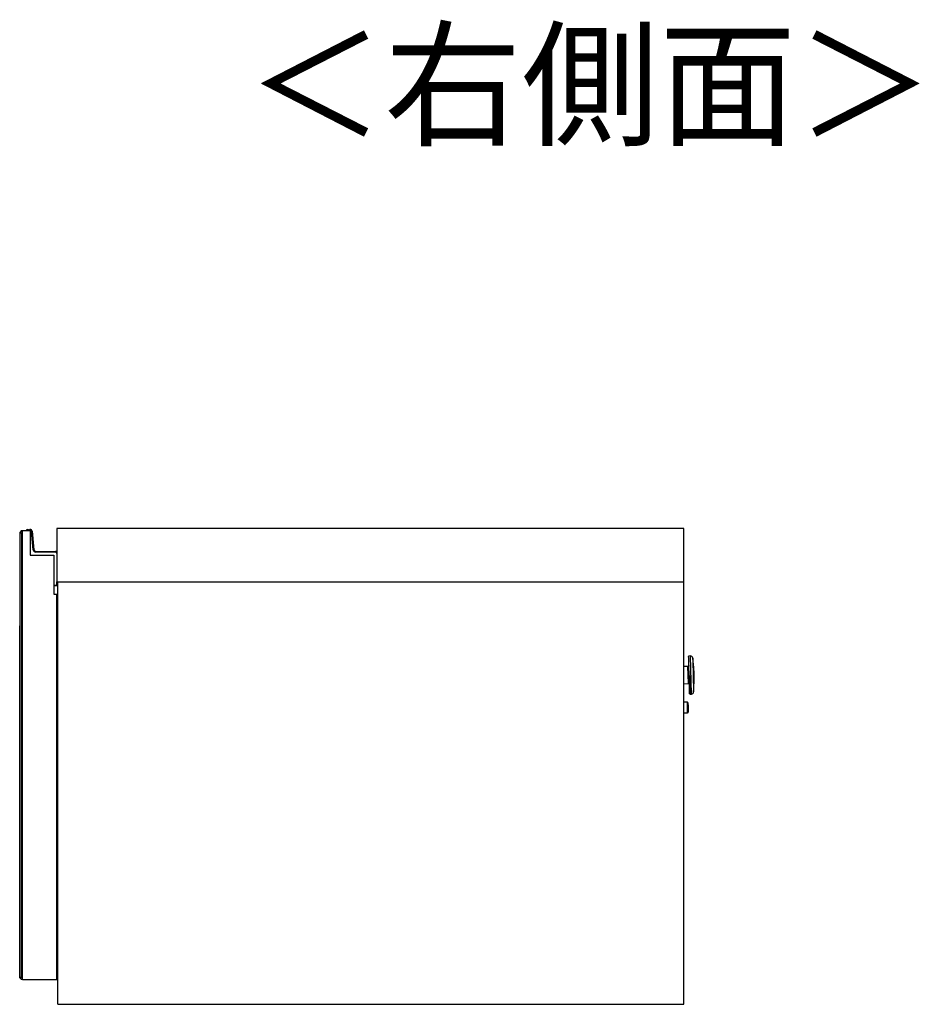
# Model space of a CAD drawing. Units: millimetres. Extents: x 487 to 4839, y 153 to 3252.
# Drawn here: x 3908 to 4381, y 1619 to 2137 of the extents above; entities that cross this region are included whole.
import ezdxf

# ---------------------------------------------------------------- set-up
doc = ezdxf.new("R2010")
doc.units = ezdxf.units.MM
doc.layers.add('寸法', color=179, linetype='Continuous')
doc.styles.add('SLDTEXTSTYLE0', font='TXT', dxfattribs={"width": 0.75, "bigfont": 'bigfont'})

msp = doc.modelspace()

# ---------------------------------------------------------------- linework, layer by layer
at = {"color": 7, "linetype": 'Continuous', "lineweight": 25}
for p, q in [((3909.23, 1868.34), (3908.23, 1867.34)), ((3909.23, 1868.34), (3909.73, 1868.34)), ((3909.64, 1867.34), (3909.23, 1868.34)), ((3909.73, 1632.34), (3909.73, 1868.34)), ((3909.73, 1868.34), (3913.73, 1868.34)), ((3912.15, 1868.83), (3912.2, 1868.53)), ((3913.53, 1868.34), (3913.73, 1868.34)), ((3913.65, 1868.83), (3913.7, 1868.53)), ((3913.73, 1868.34), (3913.73, 1855.34)), ((3927.73, 1869.34), (3927.73, 1841.34)), ((4257.23, 1869.34), (3927.73, 1869.34)), ((4257.23, 1841.34), (4257.23, 1869.34)), ((3908.23, 1867.34), (3908.23, 1633.34)), ((3908.23, 1867.34), (3908.23, 1818.34)), ((3908.23, 1867.34), (3909.23, 1866.93)), ((3909.64, 1867.34), (3909.23, 1866.93)), ((3909.23, 1866.93), (3909.23, 1633.76)), ((3909.73, 1867.34), (3909.64, 1867.34)), ((3914.81, 1867.93), (3914.51, 1867.9)), ((3915.35, 1858.23), (3914.51, 1867.9)), ((3914.81, 1867.93), (3915.65, 1858.25)), ((3915.65, 1858.25), (3915.35, 1858.23)), ((3913.73, 1855.34), (3926.23, 1855.34)), ((3916.65, 1857.34), (3927.03, 1857.34)), ((3916.65, 1857.34), (3916.65, 1857.04)), ((3927.03, 1857.04), (3916.65, 1857.04)), ((3926.23, 1855.34), (3926.23, 1834.84)), ((3926.23, 1855.34), (3926.23, 1839.64)), ((3927.03, 1857.34), (3927.03, 1857.04)), ((3926.23, 1839.64), (3927.73, 1839.64)), ((3927.83, 1839.34), (3926.23, 1839.34)), ((3927.73, 1841.34), (4257.23, 1841.34)), ((3928.03, 1839.54), (3927.73, 1839.64)), ((3927.83, 1839.34), (3927.73, 1839.64)), ((3928.03, 1841.34), (3928.03, 1839.54)), ((3928.23, 1619.34), (3928.23, 1841.34)), ((4257.23, 1619.34), (4257.23, 1841.34)), ((3926.23, 1834.84), (3927.73, 1834.84)), ((3927.73, 1632.34), (3927.73, 1834.84)), ((3908.23, 1817.84), (3908.23, 1818.34)), ((3908.23, 1682.84), (3908.23, 1817.84)), ((3927.73, 1804.34), (3928.23, 1804.34)), ((4260.68, 1802.41), (4259.93, 1802.39)), ((4262.08, 1799.75), (4261.9, 1801.35)), ((4259.37, 1796.88), (4257.23, 1796.82)), ((4262.27, 1797.14), (4262.39, 1792.45)), ((4262.39, 1792.36), (4262.39, 1792.45)), ((4262.39, 1792.36), (4262.51, 1787.76)), ((4257.23, 1787.82), (4259.61, 1787.88)), ((4260.45, 1782.4), (4261.2, 1782.42)), ((4262.37, 1783.55), (4262.47, 1785.15)), ((4259.06, 1778.11), (4257.23, 1778.06)), ((4259.43, 1775.51), (4259.44, 1775.37)), ((4257.23, 1772.56), (4259.21, 1772.61)), ((3908.23, 1682.34), (3908.23, 1682.84)), ((3908.23, 1633.34), (3908.23, 1682.34)), ((3927.73, 1669.34), (3928.23, 1669.34)), ((3928.23, 1650.09), (3927.73, 1650.08)), ((3927.73, 1648.78), (3928.23, 1648.79)), ((3908.23, 1633.34), (3909.23, 1633.76)), ((3908.23, 1633.34), (3909.23, 1632.34)), ((3909.23, 1633.76), (3909.64, 1633.34)), ((3909.23, 1632.34), (3909.64, 1633.34)), ((3909.73, 1632.34), (3909.23, 1632.34)), ((3909.64, 1633.34), (3909.73, 1633.34)), ((3909.73, 1632.34), (3927.73, 1632.34)), ((3928.23, 1619.34), (4257.23, 1619.34))]:
    msp.add_line(p, q, dxfattribs=at)
at = {"color": 8, "linetype": 'Continuous', "lineweight": 25}
for p, q in [((3927.73, 1839.64), (3927.73, 1841.34)), ((4261.2, 1782.42), (4260.68, 1802.41)), ((4261.9, 1801.35), (4262.37, 1783.55)), ((4259.49, 1792.53), (4259.37, 1796.88)), ((4262.47, 1785.15), (4262.08, 1799.75)), ((4259.61, 1787.88), (4259.49, 1792.53)), ((4260.2, 1792.1), (4260.45, 1782.4)), ((4259.21, 1772.61), (4259.06, 1778.11))]:
    msp.add_line(p, q, dxfattribs=at)
at = {"color": 7, "linetype": 'Continuous', "lineweight": 25, "flags": 128}
msp.add_lwpolyline([(3927.73, 1651.14), (3928.1, 1651.35), (3928.23, 1651.44)], dxfattribs=at)
at = {"color": 7, "linetype": 'Continuous', "lineweight": 25}
for centre, radius, start, end in [((3912.23, 1868.33), 0.5, 99.5766, 179.2015), ((3912.23, 1868.33), 0.2, 99.5766, 178.0034), ((3912.31, 1867.84), 1, 30, 99.5766), ((3913.73, 1868.33), 0.5, 99.5766, 179.2015), ((3913.73, 1868.33), 0.2, 99.5766, 178.0034), ((3913.81, 1867.84), 1, 4.9699, 99.5766), ((3913.81, 1867.84), 0.7, 4.9699, 99.5766), ((3916.65, 1858.34), 1.3, 184.9699, 270), ((3916.65, 1858.34), 1, 184.9699, 270), ((3927.03, 1856.34), 1, 45.573, 90), ((3927.03, 1856.34), 0.7, 360, 90), ((3927.83, 1839.54), 0.2, 270, 0), ((4259.93, 1802.19), 0.2, 91.5, 181.5), ((4260.71, 1801.21), 1.2, 6.5, 91.5), ((4232.28, 1796.36), 30, 1.5, 6.5), ((4232.52, 1786.98), 30, 356.5, 1.5), ((4260.45, 1782.6), 0.2, 181.5, 271.5), ((4261.17, 1783.62), 1.2, 271.5, 356.5), ((4259.07, 1777.81), 0.3, 1.5, 91.5), ((4259.2, 1772.91), 0.3, 271.5, 1.5)]:
    msp.add_arc(centre, radius, start, end, dxfattribs=at)
at = {"color": 8, "linetype": 'Continuous', "lineweight": 25}
msp.add_arc((3912.31, 1867.84), 0.7, 45.5847, 99.5766, dxfattribs=at)
at = {"color": 7, "linetype": 'Continuous', "lineweight": 25}
for points, knots in [([(3913.53, 1868.34), (3913.5, 1868.34), (3913.43, 1868.34), (3913.34, 1868.34), (3913.27, 1868.34), (3913.24, 1868.34), (3913.23, 1868.34), (3913.23, 1868.34)], [0, 0, 0, 0, 0.214851, 0.429658, 0.644355, 0.859017, 1, 1, 1, 1]), ([(4259.99, 1792.39), (4259.97, 1793.32), (4259.91, 1795.41), (4259.85, 1797.94), (4259.8, 1799.85), (4259.76, 1801.11), (4259.74, 1802), (4259.74, 1802.12), (4259.73, 1802.19)], [0, 0, 0, 0, 0.18132, 0.410147, 0.543815, 0.688642, 0.841997, 1, 1, 1, 1]), ([(4259.86, 1797.39), (4259.85, 1797.32), (4259.84, 1797.17), (4259.71, 1797), (4259.54, 1796.9), (4259.43, 1796.88), (4259.37, 1796.88)], [0, 0, 0, 0, 0.2702611, 0.5624291, 0.7897363, 1, 1, 1, 1]), ([(4259.99, 1792.55), (4259.98, 1792.55), (4259.96, 1792.55), (4259.82, 1792.54), (4259.66, 1792.53), (4259.54, 1792.53), (4259.49, 1792.53)], [0, 0, 0, 0, 0.2702602, 0.5624284, 0.789736, 1, 1, 1, 1]), ([(4260.25, 1782.6), (4260.25, 1782.65), (4260.24, 1782.75), (4260.22, 1783.6), (4260.19, 1784.83), (4260.14, 1786.71), (4260.07, 1789.23), (4260.02, 1791.32), (4259.99, 1792.24)], [0, 0, 0, 0, 0.1538582, 0.3079677, 0.4535078, 0.587834, 0.8177872, 1, 1, 1, 1]), ([(4259.61, 1787.88), (4259.67, 1787.87), (4259.77, 1787.87), (4259.89, 1787.81), (4259.97, 1787.74), (4260.04, 1787.66), (4260.1, 1787.55), (4260.11, 1787.45), (4260.12, 1787.39)], [0, 0, 0, 0, 0.239737, 0.36854, 0.500004, 0.631457, 0.760237, 1, 1, 1, 1]), ([(4259.37, 1777.81), (4259.37, 1777.78), (4259.37, 1777.73), (4259.39, 1777.21), (4259.41, 1776.45), (4259.42, 1775.82), (4259.43, 1775.51)], [0, 0, 0, 0, 0.238225, 0.492138, 0.746058, 1, 1, 1, 1]), ([(4259.44, 1775.37), (4259.44, 1775.06), (4259.46, 1774.43), (4259.48, 1773.61), (4259.5, 1773.1), (4259.5, 1772.87), (4259.5, 1772.93), (4259.5, 1772.93)], [0, 0, 0, 0, 0.246097, 0.492196, 0.738303, 0.984416, 1, 1, 1, 1])]:
    msp.add_open_spline(points, degree=3, knots=knots, dxfattribs=at)
at = {"color": 8, "linetype": 'Continuous', "lineweight": 25}
msp.add_open_spline([(3927.73, 1652.33), (3927.77, 1652.36), (3927.92, 1652.48), (3928.09, 1652.7), (3928.19, 1652.91), (3928.23, 1652.99)], degree=3, knots=[0, 0, 0, 0, 0.176853, 0.665793, 1, 1, 1, 1], dxfattribs=at)

# ---------------------------------------------------------------- texts
at = {"layer": '寸法', "color": 7, "insert": (4027.56, 2129.11), "char_height": 52.917, "attachment_point": 1, "style": 'SLDTEXTSTYLE0'}
msp.add_mtext('＜右側面＞', dxfattribs=at)

doc.saveas('drawing.dxf')
